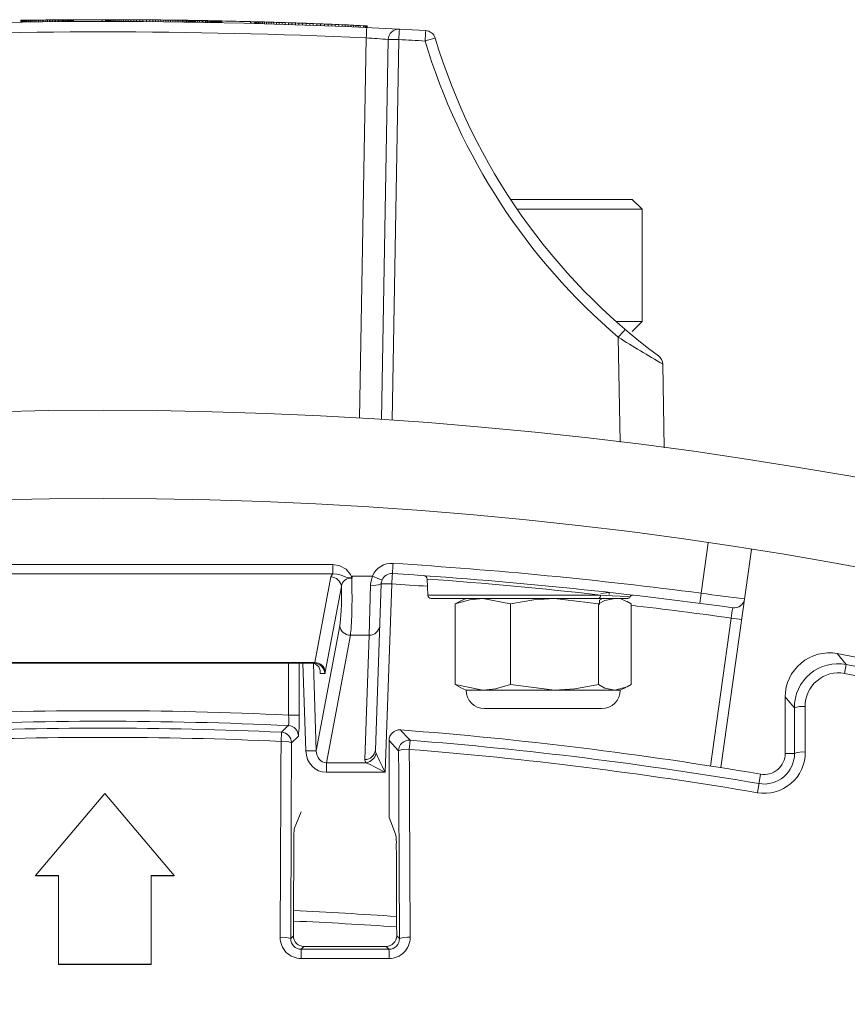
# Model space of a CAD drawing. Units: inches. Extents: x 0.2 to 16.6, y 0 to 10.6.
# Drawn here: x 1.9 to 2, y 8.8 to 8.9 of the extents above; entities that cross this region are included whole.
import ezdxf

# ---------------------------------------------------------------- set-up
doc = ezdxf.new("R2010")
doc.units = ezdxf.units.IN
doc.header["$LTSCALE"] = 0.5
doc.header["$MEASUREMENT"] = 0

msp = doc.modelspace()

# ---------------------------------------------------------------- linework, layer by layer
at = {"linetype": 'Continuous', "lineweight": 18}
for p, q in [((1.892982810703888, 8.928753446752138), (1.892988493370556, 8.928753528961431)), ((1.892982810703888, 8.928545113418805), (1.892982810703888, 8.928753446752138)), ((1.892988493370556, 8.928753528961431), (1.893008382703886, 8.928753816315345)), ((1.892988493370556, 8.928545195628098), (1.892988493370556, 8.928753528961431)), ((1.893008382703886, 8.928753816315345), (1.893042478703887, 8.928754307551811)), ((1.893008382703886, 8.928545482982011), (1.893008382703886, 8.928753816315345)), ((1.893042478703887, 8.928754307551811), (1.893087940037223, 8.928754959841376)), ((1.893042478703887, 8.928545974218478), (1.893042478703887, 8.928754307551811)), ((1.893087940037223, 8.928754959841376), (1.893141925370553, 8.928755730438722)), ((1.893087940037223, 8.928546626508043), (1.893087940037223, 8.928754959841376)), ((1.893141925370553, 8.928755730438722), (1.893215800037222, 8.928756777908928)), ((1.893141925370553, 8.928547397105389), (1.893141925370553, 8.928755730438722)), ((1.893215800037222, 8.928756777908928), (1.893298198703889, 8.928757936655542)), ((1.893215800037222, 8.928548444575595), (1.893215800037222, 8.928756777908928)), ((1.893298198703889, 8.928757936655542), (1.893394804037221, 8.928759282313257)), ((1.893298198703889, 8.928549603322208), (1.893298198703889, 8.928757936655542)), ((1.893394804037221, 8.928759282313257), (1.893499933370556, 8.928760730918063)), ((1.893394804037221, 8.928550948979924), (1.893394804037221, 8.928759282313257)), ((1.893499933370556, 8.928760730918063), (1.893619269370554, 8.928762355340309)), ((1.893499933370556, 8.92855239758473), (1.893499933370556, 8.928760730918063)), ((1.893619269370554, 8.928762355340309), (1.893744288037222, 8.928764034375698)), ((1.893619269370554, 8.928554022006976), (1.893619269370554, 8.928762355340309)), ((1.893744288037222, 8.928555701042365), (1.893744288037222, 8.928764034375698)), ((1.893880672037223, 8.928557506179184), (1.893880672037223, 8.928765839512517)), ((1.894025580037223, 8.92876772712843), (1.89417617070389, 8.928769655644418)), ((1.894025580037223, 8.928559393795092), (1.894025580037223, 8.92876772712843)), ((1.89417617070389, 8.928769655644418), (1.894338126703889, 8.928771692029875)), ((1.89417617070389, 8.928561322311085), (1.89417617070389, 8.928769655644418)), ((1.894338126703889, 8.928771692029875), (1.894505765370553, 8.928773758739519)), ((1.894338126703889, 8.928563358696541), (1.894338126703889, 8.928771692029875)), ((1.894505765370553, 8.928773758739519), (1.894679086703889, 8.928775851519147)), ((1.894505765370553, 8.928565425406186), (1.894505765370553, 8.928773758739519)), ((1.894679086703889, 8.928775851519147), (1.894872297370554, 8.928778131740865)), ((1.894679086703889, 8.928567518185814), (1.894679086703889, 8.928775851519147)), ((1.894872297370554, 8.928778131740865), (1.895074032037222, 8.928780453256115)), ((1.894872297370554, 8.928569798407532), (1.894872297370554, 8.928778131740865)), ((1.895074032037222, 8.928780453256115), (1.895281449370554, 8.928782776998437)), ((1.895074032037222, 8.928572119922782), (1.895074032037222, 8.928780453256115)), ((1.895281449370554, 8.928782776998437), (1.895494549370554, 8.928785097704539)), ((1.895281449370554, 8.928574443665104), (1.895281449370554, 8.928782776998437)), ((1.895494549370554, 8.928785097704539), (1.895710490703888, 8.928787380394317)), ((1.895494549370554, 8.928576764371206), (1.895494549370554, 8.928785097704539)), ((1.895710490703888, 8.928787380394317), (1.895929273370555, 8.928789622328386)), ((1.895710490703888, 8.928579047060984), (1.895710490703888, 8.928787380394317)), ((1.895929273370555, 8.928789622328386), (1.896150897370553, 8.928791820731357)), ((1.895929273370555, 8.928581288995053), (1.895929273370555, 8.928789622328386)), ((1.896150897370553, 8.928791820731357), (1.896352632037221, 8.92879375827462)), ((1.896150897370553, 8.928583487398024), (1.896150897370553, 8.928791820731357)), ((1.896352632037221, 8.92879375827462), (1.896545842703887, 8.92879555715515)), ((1.896352632037221, 8.928585424941287), (1.896352632037221, 8.92879375827462)), ((1.896545842703887, 8.92879555715515), (1.896733370703888, 8.928797249986465)), ((1.896545842703887, 8.928587223821816), (1.896545842703887, 8.92879555715515)), ((1.896733370703888, 8.928797249986465), (1.896915216037222, 8.928798841527835)), ((1.896733370703888, 8.928588916653132), (1.896733370703888, 8.928797249986465)), ((1.896915216037222, 8.928798841527835), (1.897094220037221, 8.928800360126457)), ((1.896915216037222, 8.928590508194501), (1.896915216037222, 8.928798841527835)), ((1.897094220037221, 8.928800360126457), (1.897267541370553, 8.928801785066748)), ((1.897094220037221, 8.92859202679312), (1.897094220037221, 8.928800360126457)), ((1.897267541370553, 8.928801785066748), (1.89743518003722, 8.92880312074726)), ((1.897267541370553, 8.928593451733414), (1.897267541370553, 8.928801785066748)), ((1.89743518003722, 8.92880312074726), (1.897597136037223, 8.928804371422268)), ((1.89743518003722, 8.928594787413926), (1.89743518003722, 8.92880312074726)), ((1.897597136037223, 8.928804371422268), (1.897753409370555, 8.928805541201799)), ((1.897597136037223, 8.928596038088935), (1.897597136037223, 8.928804371422268)), ((1.897753409370555, 8.928805541201799), (1.897904000037222, 8.928806634051613)), ((1.897753409370555, 8.928597207868465), (1.897753409370555, 8.928805541201799)), ((1.897904000037222, 8.92859830071828), (1.897904000037222, 8.928806634051613)), ((1.898046066703888, 8.928599300765383), (1.898046066703888, 8.928807634098716)), ((1.898185292037223, 8.928808584998238), (1.89831883470389, 8.928809469975851)), ((1.898185292037223, 8.928600251664905), (1.898185292037223, 8.928808584998238)), ((1.89831883470389, 8.928809469975851), (1.898449536037223, 8.928810310420522)), ((1.89831883470389, 8.928601136642518), (1.89831883470389, 8.928809469975851)), ((1.898449536037223, 8.928810310420522), (1.898580237370556, 8.928811125438044)), ((1.898449536037223, 8.928601977087189), (1.898449536037223, 8.928810310420522)), ((1.898580237370556, 8.928811125438044), (1.898705256037221, 8.928811881227213)), ((1.898580237370556, 8.928602792104707), (1.898580237370556, 8.928811125438044)), ((1.898705256037221, 8.928811881227213), (1.898827433370553, 8.928812597362443)), ((1.898705256037221, 8.92860354789388), (1.898705256037221, 8.928811881227213)), ((1.898827433370553, 8.928812597362443), (1.898941086703889, 8.928813243587376)), ((1.898827433370553, 8.92860426402911), (1.898827433370553, 8.928812597362443)), ((1.898941086703889, 8.928813243587376), (1.899051898703888, 8.928813855145338)), ((1.898941086703889, 8.928604910254043), (1.898941086703889, 8.928813243587376)), ((1.899051898703888, 8.928813855145338), (1.899157028037223, 8.928814418446263)), ((1.899051898703888, 8.928605521812004), (1.899051898703888, 8.928813855145338)), ((1.899193965370554, 8.928814612457478), (1.899157028037223, 8.928814418446263)), ((1.899157028037223, 8.92860608511293), (1.899157028037223, 8.928814418446263)), ((1.899193965370554, 8.928606279124145), (1.899193965370554, 8.928814612457478)), ((1.902592200037223, 8.92861544070095), (1.902592200037223, 8.928823774034283)), ((1.903001352037222, 8.92861538446659), (1.903001352037222, 8.928823717799924)), ((1.903001352037222, 8.928823717799924), (1.90300987603722, 8.92882371397887)), ((1.90300987603722, 8.928615380645537), (1.90300987603722, 8.92882371397887)), ((1.90300987603722, 8.92882371397887), (1.903029765370555, 8.928823704642523)), ((1.903029765370555, 8.92861537130919), (1.903029765370555, 8.928823704642523)), ((1.903029765370555, 8.928823704642523), (1.903066702703889, 8.928823685741529)), ((1.903066702703889, 8.928615352408196), (1.903066702703889, 8.928823685741529)), ((1.903066702703889, 8.928823685741529), (1.903117846703889, 8.928823656218485)), ((1.903117846703889, 8.928615322885152), (1.903117846703889, 8.928823656218485)), ((1.903117846703889, 8.928823656218485), (1.903183197370556, 8.9288236128291)), ((1.903183197370556, 8.928615279495768), (1.903183197370556, 8.9288236128291)), ((1.903183197370556, 8.9288236128291), (1.903271278703887, 8.928823544290454)), ((1.903271278703887, 8.92861521095712), (1.903271278703887, 8.928823544290454)), ((1.903271278703887, 8.928823544290454), (1.903373566703888, 8.928823450206005)), ((1.903373566703888, 8.928615116872672), (1.903373566703888, 8.928823450206005)), ((1.903373566703888, 8.928823450206005), (1.903495744037222, 8.928823317418344)), ((1.903495744037222, 8.928614984085007), (1.903495744037222, 8.928823317418344)), ((1.903634969370554, 8.928614805684964), (1.903634969370554, 8.928823139018297)), ((1.903634969370554, 8.928823139018297), (1.903791242703889, 8.928822904407808)), ((1.903791242703889, 8.928614571074474), (1.903791242703889, 8.928822904407808)), ((1.903791242703889, 8.928822904407808), (1.903964564037221, 8.928822601691065)), ((1.903964564037221, 8.928614268357729), (1.903964564037221, 8.928822601691065)), ((1.903964564037221, 8.928822601691065), (1.904157774703886, 8.928822211534362)), ((1.904157774703886, 8.928613878201029), (1.904157774703886, 8.928822211534362)), ((1.904157774703886, 8.928822211534362), (1.904368033370556, 8.928821723820144)), ((1.904368033370556, 8.928613390486811), (1.904368033370556, 8.928821723820144)), ((1.904368033370556, 8.928821723820144), (1.904598181370556, 8.928821114540357)), ((1.904598181370556, 8.928612781207024), (1.904598181370556, 8.928821114540357)), ((1.904598181370556, 8.928821114540357), (1.904848218703886, 8.928820363255538)), ((1.904848218703886, 8.928612029922204), (1.904848218703886, 8.928820363255538)), ((1.904848218703886, 8.928820363255538), (1.905115304037221, 8.928819457961263)), ((1.905115304037221, 8.92861112462793), (1.905115304037221, 8.928819457961263)), ((1.905115304037221, 8.928819457961263), (1.905402278703889, 8.92881836692269)), ((1.905402278703889, 8.928610033589356), (1.905402278703889, 8.92881836692269)), ((1.905402278703889, 8.92881836692269), (1.905694936037222, 8.928817128037403)), ((1.905694936037222, 8.92860879470407), (1.905694936037222, 8.928817128037403)), ((1.905694936037222, 8.928817128037403), (1.906004641370554, 8.928815678148316)), ((1.906004641370554, 8.928607344814983), (1.906004641370554, 8.928815678148316)), ((1.906004641370554, 8.928815678148316), (1.906331394703887, 8.92881399367855)), ((1.906331394703887, 8.928605660345218), (1.906331394703887, 8.92881399367855)), ((1.906331394703887, 8.92881399367855), (1.906678037370554, 8.928812032954509)), ((1.906678037370554, 8.928603699621176), (1.906678037370554, 8.928812032954509)), ((1.906678037370554, 8.928812032954509), (1.907044569370555, 8.928809765188424)), ((1.907044569370555, 8.92860143185509), (1.907044569370555, 8.928809765188424)), ((1.907044569370555, 8.928809765188424), (1.907428149370556, 8.928807177808258)), ((1.907428149370556, 8.928598844474925), (1.907428149370556, 8.928807177808258)), ((1.907428149370556, 8.928807177808258), (1.907831618703888, 8.92880421993357)), ((1.907831618703888, 8.928595886600236), (1.907831618703888, 8.92880421993357)), ((1.907831618703888, 8.92880421993357), (1.908252136037223, 8.928800879194688)), ((1.908252136037223, 8.928592545861354), (1.908252136037223, 8.928800879194688)), ((1.90825213603722, 8.928800879194688), (1.908587413370554, 8.92879802703615)), ((1.908587413370554, 8.928589693702817), (1.908587413370554, 8.92879802703615)), ((1.908587413370554, 8.92879802703615), (1.908911325370553, 8.928795112644577)), ((1.908911325370553, 8.928586779311244), (1.908911325370553, 8.928795112644577)), ((1.908911325370553, 8.928795112644577), (1.909229554703888, 8.928792097290133)), ((1.909229554703888, 8.9285837639568), (1.909229554703888, 8.928792097290133)), ((1.909229554703888, 8.928792097290133), (1.909536418703887, 8.928789046857977)), ((1.909536418703887, 8.928580713524644), (1.909536418703887, 8.928789046857977)), ((1.909536418703887, 8.928789046857977), (1.909831917370553, 8.928785976921107)), ((1.909831917370553, 8.928577643587774), (1.909831917370553, 8.928785976921107)), ((1.909831917370553, 8.928785976921107), (1.910135940037222, 8.928782682764078)), ((1.910135940037222, 8.928574349430745), (1.910135940037222, 8.928782682764078)), ((1.910135940037222, 8.928782682764078), (1.91042575603722, 8.928779414438784)), ((1.91042575603722, 8.928571081105451), (1.91042575603722, 8.928779414438784)), ((1.91042575603722, 8.928779414438784), (1.910704206703887, 8.928776156504087)), ((1.910704206703887, 8.928567823170754), (1.910704206703887, 8.928776156504087)), ((1.910704206703887, 8.928776156504087), (1.910971292037221, 8.928772923091893)), ((1.910971292037221, 8.92856458975856), (1.910971292037221, 8.928772923091893)), ((1.910971292037221, 8.928772923091893), (1.911224170703889, 8.928769763796117)), ((1.911224170703889, 8.928561430462784), (1.911224170703889, 8.928769763796117)), ((1.911224170703889, 8.928769763796117), (1.911462842703887, 8.92876669466038)), ((1.911462842703887, 8.928558361327047), (1.911462842703887, 8.92876669466038)), ((1.911462842703887, 8.92876669466038), (1.911687308037219, 8.92876373082729)), ((1.911687308037219, 8.928555397493957), (1.911687308037219, 8.92876373082729)), ((1.911687308037219, 8.92876373082729), (1.911894725370555, 8.928760925413444)), ((1.911894725370555, 8.928552592080111), (1.911894725370555, 8.928760925413444)), ((1.911894725370555, 8.928760925413444), (1.912090777370555, 8.92875821483855)), ((1.912090777370555, 8.928549881505218), (1.912090777370555, 8.92875821483855)), ((1.912090777370555, 8.92875821483855), (1.912269781370554, 8.928755689989144)), ((1.912269781370554, 8.92854735665581), (1.912269781370554, 8.928755689989144)), ((1.912269781370554, 8.928755689989144), (1.912434578703888, 8.92875332334805)), ((1.912434578703888, 8.928544990014716), (1.912434578703888, 8.92875332334805)), ((1.912582328037221, 8.928542833822315), (1.912582328037221, 8.928751167155651)), ((1.91272439470389, 8.928540729909946), (1.91272439470389, 8.928749063243279)), ((1.91272439470389, 8.928749063243279), (1.912843730703887, 8.928747272734457)), ((1.912843730703887, 8.928538939401124), (1.912843730703887, 8.928747272734457)), ((1.912843730703887, 8.928747272734457), (1.912946018703888, 8.928745721136542)), ((1.912946018703888, 8.928537387803209), (1.912946018703888, 8.928745721136542)), ((1.912946018703888, 8.928745721136542), (1.913025576037221, 8.928744503568177)), ((1.913025576037221, 8.928536170234844), (1.913025576037221, 8.928744503568177)), ((1.913025576037221, 8.928744503568177), (1.913082402703889, 8.928743628106828)), ((1.913082402703889, 8.928535294773491), (1.913082402703889, 8.928743628106828)), ((1.913082402703889, 8.928743628106828), (1.913093768037221, 8.928743452372197)), ((1.913093768037221, 8.928535119104252), (1.913093768037221, 8.928743452437585)), ((1.913093768037221, 8.928743452437585), (1.91320458003722, 8.928741729583544)), ((1.91320458003722, 8.928533396250211), (1.91320458003722, 8.928741729583544)), ((1.91320458003722, 8.928741729583544), (1.913315392037223, 8.928739988446639)), ((1.913315392037223, 8.928531655113305), (1.913315392037223, 8.928739988446639)), ((1.913315392037223, 8.928739988446639), (1.913429045370556, 8.928738183672985)), ((1.913429045370556, 8.928529850339652), (1.913429045370556, 8.928738183672985)), ((1.913429045370556, 8.928738183672985), (1.913539857370555, 8.928736405501125)), ((1.913539857370555, 8.928528072167792), (1.913539857370555, 8.928736405501125)), ((1.913539857370555, 8.928736405501125), (1.913636462703888, 8.92873484038248)), ((1.913636462703888, 8.928526507049147), (1.913636462703888, 8.92873484038248)), ((1.913636462703888, 8.92873484038248), (1.913829673370554, 8.92873166845744)), ((1.913829673370554, 8.928523335124106), (1.913829673370554, 8.92873166845744)), ((1.913829673370554, 8.92873166845744), (1.913926278703887, 8.928730061650848)), ((1.913926278703887, 8.928521728317515), (1.913926278703887, 8.928730061650848)), ((1.913926278703887, 8.928730061650848), (1.91412517203722, 8.92872670976337)), ((1.91412517203722, 8.928518376430036), (1.91412517203722, 8.92872670976337)), ((1.91412517203722, 8.92872670976337), (1.914307017370554, 8.928723593634087)), ((1.914307017370554, 8.92851526030075), (1.914307017370554, 8.928723593634087)), ((1.914307017370554, 8.928723593634087), (1.91448318003722, 8.928720527928784)), ((1.914483180037223, 8.92851219459545), (1.914483180037223, 8.928720527928784)), ((1.91448318003722, 8.928720527928784), (1.914650818703887, 8.928717567653576)), ((1.914650818703887, 8.928509234320243), (1.914650818703887, 8.928717567653576)), ((1.914650818703887, 8.928717567653576), (1.914812774703886, 8.928714667983312)), ((1.914812774703886, 8.92850633464998), (1.914812774703886, 8.928714667983312)), ((1.914812774703886, 8.928714667983312), (1.914969048037221, 8.928711833028897)), ((1.914969048037221, 8.928503499695564), (1.914969048037221, 8.928711833028897)), ((1.914969048037221, 8.928711833028897), (1.915119638703889, 8.928709066757067)), ((1.915119638703889, 8.928500733423734), (1.915119638703889, 8.928709066757067)), ((1.915264546703888, 8.92849803965706), (1.915264546703888, 8.928706372990392)), ((1.915403772037219, 8.928495422073935), (1.915403772037219, 8.928703755407268)), ((1.915403772037219, 8.928703755407268), (1.915537314703887, 8.928701217541898)), ((1.915537314703887, 8.928492884208564), (1.915537314703887, 8.928701217541898)), ((1.915537314703887, 8.928701217541898), (1.915665174703886, 8.928698762784292)), ((1.915665174703886, 8.928490429450958), (1.915665174703886, 8.928698762784292)), ((1.915665174703886, 8.928698762784292), (1.915787352037221, 8.928696394380273)), ((1.915787352037221, 8.92848806104694), (1.915787352037221, 8.928696394380273)), ((1.915787352037221, 8.928696394380273), (1.915903846703888, 8.928694115431453)), ((1.915903846703888, 8.92848578209812), (1.915903846703888, 8.928694115431453)), ((1.915903846703888, 8.928694115431453), (1.916014658703887, 8.928691928895224)), ((1.916014658703887, 8.928483595561891), (1.916014658703887, 8.928691928895224)), ((1.916014658703887, 8.928691928895224), (1.916122629370555, 8.92868978083443)), ((1.916122629370555, 8.928481447501097), (1.916122629370555, 8.92868978083443)), ((1.916122629370555, 8.92868978083443), (1.916233441370554, 8.928687558193063)), ((1.916233441370554, 8.92847922485973), (1.916233441370554, 8.928687558193063)), ((1.916233441370554, 8.928687558193063), (1.916338570703889, 8.928685432628688)), ((1.916338570703889, 8.928477099295355), (1.916338570703889, 8.928685432628688)), ((1.916338570703889, 8.928685432628688), (1.916440858703886, 8.928683348713365)), ((1.916440858703886, 8.928475015380032), (1.916440858703886, 8.928683348713365)), ((1.916440858703886, 8.928683348713365), (1.916537464037223, 8.92868136626324)), ((1.916537464037223, 8.928473032929906), (1.916537464037223, 8.92868136626324)), ((1.916537464037223, 8.92868136626324), (1.916631228037222, 8.928679428828458)), ((1.916631228037222, 8.928471095495125), (1.916631228037222, 8.928679428828458)), ((1.916631228037222, 8.928679428828458), (1.916722150703887, 8.928677537599237)), ((1.916722150703887, 8.928469204265904), (1.916722150703887, 8.928677537599237)), ((1.916759088037221, 8.928676765770431), (1.916722150703887, 8.928677537599237)), ((1.916759088037221, 8.928468432437098), (1.916759088037221, 8.928676765770431)), ((1.920140274703886, 8.928389173023644), (1.920140274703886, 8.928597506356978)), ((1.920333485370556, 8.928384129511402), (1.920333485370556, 8.928592462844735)), ((1.920665921370556, 8.928375321526497), (1.920665921370556, 8.92858365485983)), ((1.920665921370553, 8.92858365485983), (1.920688652037221, 8.928583046590136)), ((1.920688652037221, 8.928374713256803), (1.920688652037221, 8.928583046590136)), ((1.920688652037221, 8.928583046590136), (1.920739796037221, 8.928581675168578)), ((1.920739796037221, 8.928373341835245), (1.920739796037221, 8.928581675168578)), ((1.920739796037221, 8.928581675168578), (1.920816512037224, 8.928579610728681)), ((1.920816512037224, 8.928371277395348), (1.920816512037224, 8.928579610728681)), ((1.920816512037224, 8.928579610728681), (1.920918800037221, 8.928576844501256)), ((1.920918800037221, 8.928368511167923), (1.920918800037221, 8.928576844501256)), ((1.920918800037221, 8.928576844501256), (1.921046660037224, 8.928573364793833)), ((1.921046660037224, 8.9283650314605), (1.921046660037224, 8.928573364793833)), ((1.92104666003722, 8.928573364793833), (1.921200092037221, 8.928569156990475)), ((1.921200092037221, 8.928360823657142), (1.921200092037221, 8.928569156990475)), ((1.921200092037221, 8.928569156990475), (1.921376254703887, 8.928564282550509)), ((1.921376254703887, 8.928355949217176), (1.921376254703887, 8.928564282550509)), ((1.921376254703887, 8.928564282550509), (1.921575148037221, 8.928558723572712)), ((1.921575148037221, 8.928350390239379), (1.921575148037221, 8.928558723572712)), ((1.921575148037221, 8.928558723572712), (1.921796772037222, 8.928552459845244)), ((1.921796772037222, 8.928344126511911), (1.921796772037222, 8.928552459845244)), ((1.921796772037222, 8.928552459845244), (1.922041126703888, 8.928545468845316)), ((1.922041126703888, 8.928337135511983), (1.922041126703888, 8.928545468845316)), ((1.922041126703888, 8.928545468845316), (1.922308212037223, 8.928537725738865)), ((1.922308212037223, 8.928329392405532), (1.922308212037223, 8.928537725738865)), ((1.922308212037223, 8.928537725738865), (1.922598028037221, 8.928529203380139)), ((1.922598028037221, 8.928320870046806), (1.922598028037221, 8.928529203380139)), ((1.922598028037221, 8.928529203380139), (1.92290489203722, 8.928520043266522)), ((1.92290489203722, 8.928311709933189), (1.92290489203722, 8.928520043266522)), ((1.92290489203722, 8.928520043266522), (1.923234486703887, 8.928510048303467)), ((1.923234486703887, 8.92830171497013), (1.923234486703887, 8.928510048303467)), ((1.923234486703887, 8.928510048303467), (1.92356124003722, 8.928499979679065)), ((1.92356124003722, 8.928291646345732), (1.92356124003722, 8.928499979679065)), ((1.92356124003722, 8.928499979679065), (1.923907882703887, 8.928489124216606)), ((1.92390788270389, 8.928280790883273), (1.92390788270389, 8.928489124216606)), ((1.923907882703887, 8.928489124216606), (1.92426873203722, 8.928477633584597)), ((1.924268732037223, 8.928269300251264), (1.924268732037223, 8.928477633584597)), ((1.92426873203722, 8.928477633584597), (1.924646629370553, 8.92846539201175)), ((1.924646629370553, 8.928257058678417), (1.924646629370553, 8.92846539201175)), ((1.924646629370553, 8.92846539201175), (1.925038733370556, 8.928452465184185)), ((1.924845522703887, 8.92845886356976), (1.925001796037222, 8.928453692707718)), ((1.925038733370556, 8.928244131850851), (1.925038733370556, 8.928452465184185)), ((1.925038733370556, 8.928452465184185), (1.925462092037222, 8.928438250612741)), ((1.925166593370555, 8.928448200357431), (1.925337073370553, 8.928442476008081)), ((1.925462092037222, 8.928229917279408), (1.925462092037222, 8.928438250612741)), ((1.925462092037222, 8.928438250612741), (1.925885450703888, 8.928423768816783)), ((1.925513236037222, 8.928436515325524), (1.925697922703886, 8.928430216541381)), ((1.925697922703886, 8.928430216541381), (1.925876926703889, 8.928424063032695)), ((1.925885450703888, 8.92821543548345), (1.925885450703888, 8.928423768816783)), ((1.925885450703888, 8.928423768816783), (1.926311650703887, 8.92840891988934)), ((1.926058772037223, 8.928417762929426), (1.926246300037221, 8.928411214306186)), ((1.926311650703887, 8.928200586556008), (1.926311650703887, 8.92840891988934)), ((1.926311650703887, 8.92840891988934), (1.926737850703887, 8.928393800102947)), ((1.926439510703887, 8.92840441239444), (1.926632721370556, 8.928397554817051)), ((1.926737850703887, 8.928185466769614), (1.926737850703887, 8.928393800102947)), ((1.926737850703887, 8.928393800102947), (1.927161209370556, 8.928378512940673)), ((1.92683161470389, 8.928390437398859), (1.927033349370554, 8.928383158041195)), ((1.927161209370556, 8.92817017960734), (1.927161209370556, 8.928378512940673)), ((1.927161209370553, 8.928378512940673), (1.927584568037222, 8.928362958482547)), ((1.927237925370555, 8.928375714177696), (1.927442501370553, 8.928368207899043)), ((1.927584568037222, 8.928154625149213), (1.927584568037222, 8.928362958482547)), ((1.927584568037222, 8.928362958482547), (1.92800224403722, 8.92834735085284)), ((1.927649918703889, 8.928360533642879), (1.927854494703887, 8.928352901660665)), ((1.92800224403722, 8.928139017519507), (1.92800224403722, 8.92834735085284)), ((1.92800224403722, 8.92834735085284), (1.928456857370556, 8.928330067217006)), ((1.928061912037222, 8.928345099950695), (1.928269329370554, 8.928337234071)), ((1.928456857370556, 8.928121733883673), (1.928456857370556, 8.928330067217006)), ((1.928456857370556, 8.928330067217006), (1.92890578803722, 8.928312697097093)), ((1.928473905370556, 8.928329413083686), (1.92870689470389, 8.92832042981197)), ((1.928905788037223, 8.92810436376376), (1.928905788037223, 8.928312697097093)), ((1.92890578803722, 8.928312697097093), (1.929346194703889, 8.928295364648106)), ((1.928928518703888, 8.928311809600762), (1.929138777370554, 8.928303563719636)), ((1.929138777370554, 8.928303563719636), (1.929337670703887, 8.928295702860884)), ((1.929346194703889, 8.928087031314773), (1.929346194703889, 8.928295364648106)), ((1.929346194703889, 8.928295364648106), (1.929775236037219, 8.928278201229181)), ((1.929522357370555, 8.928288350647867), (1.929695678703887, 8.928281404591127)), ((1.929775236037219, 8.928069867895848), (1.929775236037219, 8.928278201229181)), ((1.929775236037219, 8.928278201229181), (1.930192912037221, 8.92826122864433)), ((1.930192912037221, 8.928052895310996), (1.930192912037221, 8.92826122864433)), ((1.930192912037221, 8.92826122864433), (1.930596381370552, 8.928244586184105)), ((1.930596381370552, 8.928036252850772), (1.930596381370552, 8.928244586184105)), ((1.930596381370552, 8.928244586184105), (1.930985644037222, 8.928228299489609)), ((1.930985644037222, 8.928019966156276), (1.930985644037222, 8.928228299489609)), ((1.930985644037222, 8.928228299489609), (1.931357858703887, 8.928212514592476)), ((1.931357858703887, 8.928004181259142), (1.931357858703887, 8.928212514592476)), ((1.931357858703887, 8.928212514592476), (1.931713025370556, 8.928197259888014)), ((1.931713025370556, 8.927988926554681), (1.931713025370556, 8.928197259888014)), ((1.931713025370556, 8.928197259888014), (1.932045461370553, 8.928182810899175)), ((1.932045461370553, 8.927974477565842), (1.932045461370553, 8.928182810899175)), ((1.932045461370553, 8.928182810899175), (1.932355166703889, 8.928169201451508)), ((1.932355166703889, 8.927960868118175), (1.932355166703889, 8.928169201451508)), ((1.932355166703889, 8.928169201451508), (1.93263930003722, 8.928156589786157)), ((1.93263930003722, 8.927948256452824), (1.93263930003722, 8.928156589786157)), ((1.93263930003722, 8.928156589786157), (1.93290354403722, 8.928144752779032)), ((1.93290354403722, 8.927936419445698), (1.93290354403722, 8.928144752779032)), ((1.93290354403722, 8.928144752779032), (1.933139374703888, 8.928134100537848)), ((1.933139374703888, 8.927925767204515), (1.933139374703888, 8.928134100537848)), ((1.933139374703888, 8.928133839406987), (1.933531478703888, 8.928116205784976)), ((1.933531478703888, 8.927907872451643), (1.933531478703888, 8.928116205784976)), ((1.933531478703888, 8.928116205784976), (1.933701958703889, 8.928108353858365)), ((1.933701958703889, 8.927900020525032), (1.933701958703889, 8.928108353858365)), ((1.933701958703889, 8.928108353858365), (1.933818453370556, 8.928102963416732)), ((1.933818453370556, 8.927894630083399), (1.933818453370556, 8.928102963416732)), ((1.933818453370556, 8.928102963416732), (1.933898010703889, 8.928099270494764)), ((1.933898010703889, 8.92789093716143), (1.933898010703889, 8.928099270494764)), ((1.933898010703889, 8.928099270494764), (1.933943472037221, 8.92809715601034)), ((1.933943472037221, 8.927888822677007), (1.933943472037221, 8.92809715601034)), ((1.933943472037221, 8.92809715601034), (1.933954837370553, 8.92809662690704)), ((1.933954837370553, 8.927888293573707), (1.933954837370553, 8.92809662690704)), ((1.933068977464938, 8.88170944021123), (1.933853652882853, 8.926663464796063)), ((1.935669866613626, 8.881544394088676), (1.936454104330409, 8.92647334279272)), ((1.937703913949356, 8.92647334279272), (1.936918209088827, 8.881460341479942)), ((1.950925490632756, 8.90757378340818), (1.96533464103722, 8.90757378340818)), ((1.966506516037221, 8.90640190840818), (1.96533464103722, 8.90757378340818)), ((1.966506516037221, 8.90640190840818), (1.95171306508076, 8.90640190840818)), ((1.966506516037221, 8.893120658408177), (1.966506516037221, 8.90640190840818)), ((1.963436785767328, 8.893120658408177), (1.966506516037221, 8.893120658408177)), ((1.96533464103722, 8.89194878340818), (1.966506516037221, 8.893120658408177)), ((1.963901837319636, 8.878873043130488), (1.963685465547456, 8.891268973656603)), ((1.968948732343311, 8.888076392182642), (1.969121099370554, 8.87820149180545)), ((1.973484216466797, 8.860998279036407), (1.974320579209287, 8.866949309171245)), ((1.979444175920236, 8.866163942840414), (1.975819272108488, 8.84037141201175)), ((1.87552527328247, 8.864396279582964), (1.929883592125304, 8.864396279582964)), ((1.929883592125304, 8.864396279582964), (1.929883592125304, 8.863275958848567)), ((1.929883592125304, 8.863275958848567), (1.87552527328247, 8.863275958848567)), ((1.927765379591026, 8.85280168568332), (1.92967188964176, 8.862922703870806)), ((1.932193385885416, 8.86303474977115), (1.934574527867333, 8.86303474977115)), ((1.941072831260573, 8.862673809881047), (1.941138810116026, 8.860784422664972)), ((1.930916374445758, 8.861802383136409), (1.929009864395024, 8.851681364948922)), ((1.934193486152648, 8.856032745181158), (1.934366976108851, 8.861947152714352)), ((1.935616214642625, 8.862121168243439), (1.934929431315339, 8.842454266932782)), ((1.936865453176399, 8.862099359380606), (1.936087335884427, 8.83981699552386)), ((1.962600266037221, 8.860843896465648), (1.962600266037221, 8.861097387980214)), ((1.941138810116026, 8.860784422664972), (1.961560135956724, 8.860784422664976)), ((1.96482388182994, 8.860382297455265), (1.94155522296062, 8.860382297455265)), ((1.944375846114816, 8.859724789225622), (1.945007995987925, 8.860059297853875)), ((1.945673182703889, 8.860382297455265), (1.944984251767227, 8.860061043683563)), ((1.950912058678849, 8.859724789225622), (1.947643952396831, 8.860382297455265)), ((1.961323978601254, 8.859724789225622), (1.956118018640051, 8.860382297455265)), ((1.961461810851201, 8.86017431876414), (1.961820853403584, 8.860382297455265)), ((1.961472628709938, 8.859671457334175), (1.961472628709938, 8.86018058510802)), ((1.964591280307218, 8.860061043683563), (1.963902349370557, 8.860382297455269)), ((1.944375846114816, 8.85018911124047), (1.944375846114816, 8.859724789225622)), ((1.950912058678849, 8.85018911124047), (1.950912058678849, 8.859724789225622)), ((1.961323978601254, 8.85018911124047), (1.961323978601254, 8.859724789225622)), ((1.965199685959629, 8.85018911124047), (1.965199685959629, 8.859724789225622)), ((1.974587007970513, 8.840563202234284), (1.977046305758346, 8.858062015252154)), ((1.927943964351002, 8.84236841126542), (1.930728969986301, 8.85715306591556)), ((1.931973454790299, 8.856032745181158), (1.929134016345163, 8.84095912512109)), ((1.934193486152648, 8.856032745181158), (1.931973454790299, 8.856032745181158)), ((1.933680192781566, 8.841333946198384), (1.934193486152648, 8.856032745181158)), ((1.877643485816744, 8.85280168568332), (1.927765379591026, 8.85280168568332)), ((1.927691662283401, 8.852715630788596), (1.877717203124369, 8.852715630788596)), ((1.924662003223727, 8.846588956746393), (1.924662003223727, 8.852715630788596)), ((1.9259112417575, 8.852715630788596), (1.9259112417575, 8.846588956746393)), ((1.926699479547004, 8.842346602402591), (1.926351836708672, 8.852715630788596)), ((1.927597889687647, 8.852690666213116), (1.927943964351002, 8.84236841126542)), ((1.990455522647771, 8.85151136588046), (1.990655596606064, 8.852580418028309)), ((1.928936147087398, 8.851509255159476), (1.928415435077753, 8.851509255159476)), ((1.944375846114816, 8.85018911124047), (1.947643952396831, 8.849531603010822)), ((1.945007995987925, 8.849854602612217), (1.944375846114816, 8.85018911124047)), ((1.944984251767227, 8.849852856782528), (1.945673182703889, 8.849531603010822)), ((1.945673182703889, 8.849531603010822), (1.963902349370557, 8.849531603010822)), ((1.950912058678849, 8.85018911124047), (1.956118018640051, 8.849531603010822)), ((1.963902349370557, 8.849531603010822), (1.964591280307218, 8.849852856782528)), ((1.983433599370557, 8.848738294711174), (1.983433599370557, 8.842061326307478)), ((1.947843321592778, 8.847361464121933), (1.961732210481667, 8.847361464121933)), ((1.9259112417575, 8.846588956746393), (1.924662003223727, 8.846588956746393)), ((1.923770247621569, 8.843470218409292), (1.923820155627919, 8.844562011058875)), ((1.925826986626969, 8.844091669448792), (1.925012348561584, 8.843314075678427)), ((1.936558599370557, 8.843590039609948), (1.936558599370557, 8.834490860530382)), ((1.937688183512861, 8.84236954758927), (1.936558599370557, 8.843590039609948)), ((1.939035573159785, 8.84361492434883), (1.938949702796975, 8.842525370183322)), ((1.984537858741795, 8.842061326307478), (1.983433599370557, 8.842061326307478)), ((1.929134016345163, 8.84095912512109), (1.933855011884972, 8.84095912512109)), ((1.929134016345163, 8.83981699552386), (1.929134016345163, 8.84095912512109)), ((1.936087335884427, 8.83981699552386), (1.929134016345163, 8.83981699552386)), ((1.980140883638086, 8.837405816928522), (1.980513952522099, 8.839596798660528)), ((1.902908307761368, 8.837310960334053), (1.89470377328205, 8.827610213356616)), ((1.911140737420542, 8.827609531995419), (1.902908307761368, 8.837310960334053)), ((1.925327352559091, 8.833148837946394), (1.926141932703889, 8.835150749254472)), ((1.89470377328205, 8.827610213356616), (1.89743886070417, 8.82761071406503)), ((1.8947046783363, 8.827559964538677), (1.894703774834628, 8.827610215192843)), ((1.894704676783896, 8.827559962702656), (1.897439455113243, 8.827560463354496)), ((1.89743886070417, 8.82761071406503), (1.897433873666223, 8.817121434615784)), ((1.908382721848607, 8.81712098594466), (1.908387735102735, 8.827610262121832)), ((1.908387093296366, 8.827560011462365), (1.911139783120539, 8.827559281418905)), ((1.908387735102735, 8.827610262121832), (1.911140737420542, 8.827609531995419)), ((1.911139783120539, 8.827559281418905), (1.91114073581894, 8.827609531995916)), ((1.924913095572425, 8.820152698857575), (1.925238703623386, 8.820478306908539)), ((1.937458467920095, 8.820481667439504), (1.937783220834358, 8.82015691452524)), ((1.92648297508968, 8.819224101307286), (1.926152425631674, 8.81889355184928)), ((1.936545255886472, 8.81889640240558), (1.936214880746558, 8.819226777545493)), ((1.897433873666223, 8.817121434615784), (1.908382721848607, 8.81712098594466)), ((1.897434468862137, 8.817072368443059), (1.897433873666223, 8.817121434615784)), ((1.897434468862137, 8.817072368443059), (1.908382080389874, 8.817071919822654)), ((1.908382080389874, 8.817071919822654), (1.908382721630083, 8.81712098594471))]:
    msp.add_line(p, q, dxfattribs=at)
at = {"linetype": 'Continuous', "lineweight": 18, "flags": 128}
for points in [[(1.893744288037222, 8.928764034375698), (1.893820663032095, 8.92876504866336), (1.893880672037223, 8.928765839512517)], [(1.893880672037223, 8.928765839512517), (1.893961820467087, 8.928766900428164), (1.894025580037223, 8.92876772712843)], [(1.897904000037222, 8.928806634051613), (1.897983557344524, 8.928807197778974), (1.898046066703888, 8.928807634098716)], [(1.898046066703888, 8.928807634098716), (1.898124032866299, 8.928808170156872), (1.898185292037223, 8.928808584998238)], [(1.903197404037222, 8.928823602555513), (1.902949143591396, 8.928823738843773), (1.902577993370556, 8.928823771510947)], [(1.903495744037222, 8.928823317418344), (1.903573710228464, 8.92882322106866), (1.903634969370554, 8.928823139018297)], [(1.912434578703888, 8.92875332334805), (1.912517318389003, 8.928752119883617), (1.912582328037221, 8.928751167155651)], [(1.912582328037221, 8.928751167155651), (1.91266188542539, 8.928749992666022), (1.91272439470389, 8.928749063243279)], [(1.915119638703889, 8.928709066757067), (1.915200787255504, 8.928707562098802), (1.915264546703888, 8.928706372990392)], [(1.915264546703888, 8.928706372990392), (1.915342512957412, 8.92870491069881), (1.915403772037219, 8.928703755407268)], [(1.929883592125304, 8.864396279582964), (1.930731566080571, 8.864254922352073), (1.931484061653645, 8.863836550391015), (1.932008914986508, 8.86320392293027), (1.932115344932047, 8.862955610758332), (1.932126915785464, 8.862921679363653), (1.932134309568919, 8.862903903832395), (1.932135260913277, 8.862902531115173), (1.932136808154851, 8.862901116227123), (1.932140415062005, 8.862902075832059), (1.932143918489512, 8.862907347021865), (1.932153508335638, 8.86293035729395), (1.932188696000082, 8.863023237691587), (1.932193385885416, 8.86303474977115)], [(1.92967188964176, 8.862922703870806), (1.929875256849979, 8.86326806870922), (1.929883592125304, 8.863275958848567)], [(1.932176299384718, 8.862826732190248), (1.932151471067062, 8.862826808370572), (1.932122741757663, 8.862826804533386), (1.932095220859477, 8.862826696045842), (1.932038985233547, 8.862826151201498), (1.93200688823686, 8.862825675324876), (1.931846797264054, 8.862823905013324), (1.931736587821675, 8.862828975763632), (1.93142917004862, 8.862905612457338), (1.930888829166246, 8.86312745049703), (1.930381359534671, 8.863263671798427), (1.929883592125304, 8.863275958848567)], [(1.932176299384718, 8.862826732190248), (1.932144630548994, 8.862797874794042), (1.93213798037144, 8.862791731959858)], [(1.934366976108851, 8.861947152714352), (1.934376555802224, 8.862123464338824), (1.934574527867333, 8.86303474977115)], [(1.935719990521868, 8.862577959007295), (1.93562100448931, 8.862195219125718), (1.935616214642625, 8.862121168243439)], [(1.961634012432288, 8.860947368435818), (1.962551744850035, 8.861068349205476), (1.962395835735919, 8.861128864200113)], [(1.947643952396831, 8.860382297455265), (1.946123436517954, 8.86023163071444), (1.944375846114816, 8.859724789225622)], [(1.956118018640051, 8.860382297455265), (1.953695898885449, 8.86023163071444), (1.950912058678849, 8.859724789225622)], [(1.963261832280441, 8.860382297455269), (1.96209513204419, 8.860132853055473), (1.961323978601254, 8.859724789225622)], [(1.961560135956724, 8.860784422664976), (1.962994076732851, 8.86070339328903), (1.964790625650306, 8.860600163107113), (1.965081101296803, 8.860583360060117)], [(1.965199685959629, 8.859724789225622), (1.964711752845893, 8.860002693459654), (1.964570098356365, 8.860039780050124)], [(1.989582511614163, 8.853857184159382), (1.98995043736404, 8.853419812941292), (1.990655596606064, 8.852580418028309)], [(1.927360760639122, 8.852715630788596), (1.927573226260122, 8.852696543788207), (1.927685531991933, 8.852669780055907), (1.927954284593948, 8.852546794665654), (1.92822440206611, 8.852285148769154), (1.928397797803907, 8.85184243834364), (1.928411115421945, 8.851713010379333), (1.928414102450407, 8.851568570330441), (1.928414402254795, 8.851544775635707), (1.928414883564276, 8.85152463287226), (1.928415435077753, 8.851509255159476)], [(1.947643952396831, 8.849531603010822), (1.949164468275708, 8.849682269751652), (1.950912058678849, 8.85018911124047)], [(1.956118018640051, 8.849531603010822), (1.958540138394653, 8.849682269751652), (1.961323978601254, 8.85018911124047)], [(1.961323978601254, 8.85018911124047), (1.96209513204419, 8.849781047410618), (1.963261832280441, 8.849531603010822)], [(1.963261832280441, 8.849531603010822), (1.964711752845893, 8.849911207006434), (1.965199685959629, 8.85018911124047)], [(1.984514155643517, 8.847438496605081), (1.98397275025637, 8.848090205336218), (1.983433599370557, 8.848738294711174)], [(1.984537858741795, 8.842061326307478), (1.984534910938091, 8.842733527104558), (1.984531958824594, 8.843405712372762), (1.984529002401402, 8.8440778820894), (1.984526041668616, 8.844750036231785), (1.984523076626331, 8.845422174777228), (1.984520107274655, 8.846094297703049), (1.984517133613682, 8.846766404986562), (1.984514155643517, 8.847438496605081)], [(1.985791546046283, 8.84759603726045), (1.985794525025796, 8.846923717844293), (1.985797499694655, 8.846251382757833), (1.985800470052762, 8.845579032023766), (1.98580343610001, 8.844906665664778), (1.985806397836303, 8.844234283703566), (1.985809355261541, 8.843561886162819), (1.985812308375625, 8.842889473065236), (1.985815257178452, 8.842217044433513)], [(1.923670960991764, 8.820300991309141), (1.923683091767625, 8.82319812357773), (1.923695302574018, 8.82609497979581), (1.923707593403289, 8.828991558148266), (1.923719964247741, 8.83188785682015), (1.923732415099622, 8.834783873996697), (1.923744945951132, 8.837679607863317), (1.923757556794413, 8.840575056605593), (1.923770247621569, 8.843470218409292)], [(1.925012348561584, 8.843314075678427), (1.924999662034377, 8.84041989482367), (1.924987055463944, 8.837525427127554), (1.924974528858186, 8.834630674403703), (1.924962082224948, 8.831735638465917), (1.924949715572026, 8.82884032112817), (1.924937428907175, 8.825944724204616), (1.924925222238091, 8.823048849509584), (1.924913095572425, 8.820152698857575)], [(1.938949702796975, 8.842525370183322), (1.938961843882787, 8.839748759820859), (1.938973911441199, 8.836971886300853), (1.93898590546527, 8.834194751221927), (1.938997825948089, 8.831417356182849), (1.939009672882797, 8.82863970278254), (1.939021446262576, 8.825861792620072), (1.939033146080643, 8.823083627294656), (1.939044772330263, 8.820305208405655)], [(1.937783220834358, 8.82015691452524), (1.937771598523984, 8.822934392020544), (1.937759902670091, 8.825711616038182), (1.93774813327941, 8.828488584979327), (1.937736290358721, 8.831265297245304), (1.937724373914843, 8.83404175123759), (1.937712383954629, 8.83681794535781), (1.937700320484989, 8.839593878007728), (1.937688183512861, 8.84236954758927)], [(1.936558599370557, 8.834490860530382), (1.936965301184877, 8.833438344417479), (1.937373179515355, 8.832382258826462)], [(1.925287833814814, 8.832057101952243), (1.925281622419188, 8.830609997666917), (1.925275431056392, 8.829162822899002), (1.925269259727401, 8.827715577876182), (1.925263108433185, 8.826268262826167), (1.925256977174712, 8.824820877976665), (1.925250865952947, 8.823373423555397), (1.925244774768853, 8.821925899790108), (1.925238703623386, 8.820478306908539)], [(1.937458467920095, 8.820481667439504), (1.937452807713655, 8.821832121951514), (1.937447130076766, 8.823182516387602), (1.937441435010204, 8.824532850563054), (1.937435722514746, 8.825883124293169), (1.937429992591177, 8.827233337393244), (1.937424245240276, 8.828583489678591), (1.937418480462831, 8.829933580964534), (1.937412698259632, 8.831283611066398)], [(1.92648297508968, 8.819224101307286), (1.92769947404685, 8.819224386112557), (1.928915970205029, 8.8192246851249), (1.930132463427981, 8.819224998344284), (1.931348953579491, 8.819225325770669), (1.932565440523327, 8.819225667404021), (1.933781924123263, 8.819226023244303), (1.934998404243082, 8.819226393291475), (1.936214880746558, 8.819226777545493)], [(1.926152425631674, 8.81889355184928), (1.927451541572914, 8.818893851608399), (1.928750654370138, 8.818894167527718), (1.930049763858293, 8.81889449960721), (1.931348869872334, 8.818894847846819), (1.932647972247221, 8.818895212246508), (1.933947070817901, 8.81889559280623), (1.935246165419333, 8.81889598952594), (1.936545255886472, 8.81889640240558)], [(1.93655672583991, 8.817794607101428), (1.935257195061165, 8.817794194081847), (1.933957660146728, 8.817793797227674), (1.932658121261696, 8.817793416538967), (1.931358578571171, 8.817793052015768), (1.930059032240251, 8.817792703658123), (1.928759482434046, 8.817792371466082), (1.927459929317649, 8.817792055439684), (1.92616037305617, 8.817791755578964)]]:
    msp.add_lwpolyline(points, dxfattribs=at)
at = {"linetype": 'Continuous', "lineweight": 18}
for radius in [0.5000000000000002, 0.4895833333333336]:
    msp.add_circle((1.902704432703889, 8.382632297455268), radius, dxfattribs=at)
for centre, radius, start, end in [((1.902704432703892, 8.256948783408179), 0.6718750000000004, 90.00957091446217, 90.29936502693563), ((1.902704432703892, 8.256948783408179), 0.6718750000000006, 88.51294910034328, 88.8013675549692), ((1.902704432703892, 8.256740450074846), 0.6718750000000006, 86.74208843498889, 93.25793389070398), ((1.902704432703892, 8.256948783408179), 0.6718750000000006, 88.44580790024843, 88.49646697677801), ((2.309895395952353, 8.90948205874471), 0.3764340489974969, 177.1970246403831, 177.3839662633585), ((1.937703913949356, 8.926451527284675), 0.001250000000000091, 87.00841155098327, 178.999999999975), ((2.27228843998558, 8.90929172366098), 0.3350253917225893, 176.8502749726533, 177.0603234126766), ((2.248002621755088, 8.909121613829912), 0.3076662748046953, 176.5698889566433, 176.7986169528594), ((1.94081648588357, 8.926281607904167), 0.001250000000000707, 16.75201740789943, 86.74208843499378), ((1.902704432703892, 8.256762265582891), 0.6706249999999999, 87.33776520884294, 92.66223479115706), ((1.930854508745753, 8.867762466649724), 0.05897730451783939, 84.55185024628162, 87.08510840551415), ((1.937079009139875, 8.908563915456098), 0.01792032626786277, 88.00161738028144, 91.9983826196648), ((1.902704432703892, 8.256762265582891), 0.6706250000000002, 86.74208843498889, 87.00841155097838), ((1.94647095668395, 8.908592948751641), 0.0185912332225486, 103.8726462933768, 107.7068624230677), ((2.011835609159, 8.9476804805912), 0.07416666666666652, 196.7520174078944, 229.5175260468615), ((2.011835609159, 8.947658665083152), 0.07291666666666691, 196.7520174078944, 233.4801296284737), ((1.984494708478056, 8.873909024632228), 0.02709967567100484, 137.5555685234197, 140.1637096278951), ((2.050483458397274, 9.028428736177526), 0.1623166412218834, 237.6733885339351, 239.8464600262222), ((1.967698922724367, 8.888054576674593), 0.001249999999999927, 0.9999999999834145, 53.48013969118785), ((1.936865453176399, 8.862033919501682), 0.002499999999999988, 86.39318513181361, 156.4010582206447), ((1.801656412567709, 8.87276633036319), 0.1356167136547573, 356.0079964720128, 356.5177093815969), ((1.902704432703889, 8.320088673084387), 0.5455208333333335, 82.54501756962573, 86.39318513181361), ((1.929672130952031, 8.86167160662905), 0.00125109726502603, 6.000056770839224, 90.01105114732346), ((1.932004070549972, 8.86170821014304), 0.001091765253064774, 82.95467907192236, 175.0516573360493), ((1.93179809802136, 8.862962508065403), 0.0004018349904135702, 340.2516491854315, 10.35691832373551), ((1.938704232535816, 8.87172593080784), 0.009622426329225275, 244.5847860378645, 251.9326910660615), ((1.936865453176399, 8.86207754387256), 0.001250000000000214, 86.39318513181851, 156.4010582206447), ((2.214274676361267, 8.84491727579224), 0.277940823026179, 176.2025680665499, 176.455759965762), ((1.902704432676238, 8.320132297249286), 0.544270833541158, 82.1312869880189, 86.39321195568446), ((1.94065637166803, 8.86266064229486), 0.0004166666438259778, 1.56413608675772, 86.01832453700152), ((1.904246337885532, 8.351701243656931), 0.51229928225431, 83.57655203722015, 85.87751733093378), ((1.934734430564774, 8.863880318652667), 0.001967778778788279, 259.237658380489, 296.6225769178184), ((1.935928208731994, 8.844202708456768), 0.01792117578280724, 87.00216877209489, 90.99752649448209), ((1.902704432703889, 8.32015411296331), 0.543020833333334, 85.94508744211237, 86.39318513181361), ((1.94155522296062, 8.860798964121932), 0.000416666666666595, 181.9999999999698, 270), ((1.961202665580881, 8.860713951510908), 0.0003643504537689463, 294.4585373116906, 11.15219701497471), ((1.964799059190454, 8.860679114850717), 0.0002978535372884338, 274.7804835936948, 341.2473776395159), ((1.965376289617055, 8.860463039418148), 0.0003187682564134141, 88.19918762071615, 157.8238775437117), ((1.90822238324353, 8.869240637431593), 0.06578026563929211, 351.7507171959041, 352.8018392836395), ((1.997178889193144, 9.02635894356573), 0.1670496539630905, 261.8455456632728, 263.6234745934649), ((1.977388224318766, 8.860516707732542), 0.001250000000000002, 262.1312869879348, 351.9999999999911), ((1.902704432703889, 8.32015411296331), 0.5430208333333337, 82.13125071316443, 83.39283826627876), ((1.871380995582896, 8.873517448215656), 0.1067896445474144, 351.6784815538024, 352.3375539575331), ((1.979864974492212, 8.875882184758778), 0.01804171096864453, 261.0118214985641, 264.9732375078921), ((1.931973213480028, 8.857283842422914), 0.001251097265025736, 186.0000567708416, 270.0110511473381), ((1.934239739380761, 8.857237825453955), 0.001205967588698057, 267.8019600734324, 355.9697333532699), ((1.988637738898039, 8.848739521192693), 0.005204139672007163, 79.54037890591117, 180.0135031378496), ((1.902704432703889, 8.382632297455268), 0.4791666666666664, 45.39013075505918, 79.55388204376123), ((1.927689390806538, 8.851468200821449), 0.001247432035239755, 1.886006671436395, 89.89566877721991), ((1.927765620901297, 8.851550588441567), 0.00125109726502563, 6.000056770841653, 90.01105114734791), ((1.989708963921554, 8.847472475762649), 0.005194919405408935, 79.50074237798565, 180.3747654295338), ((1.902704432703889, 8.382632297455268), 0.4781073553731211, 10.60032554203346, 79.3996744579682), ((1.930816008449266, 8.851775027887173), 0.002415240703283528, 181.0567953839967, 186.3176128230046), ((1.989736696101893, 8.847632087982094), 0.003945314767647807, 79.50221493209102, 180.5235533957332), ((1.902704432703889, 8.382632297455268), 0.4770197423520497, 10.60032554203346, 79.3996744579682), ((1.947843321592778, 8.849531603010822), 0.002170138888888987, 180, 270), ((1.961732210481667, 8.849531603010822), 0.002170138888888987, 270, 0), ((1.985498570571163, 8.84471405998064), 0.002896830625070519, 84.19537777998862, 109.8662011403995), ((1.902704432703889, 8.382632297455268), 0.4644759591235211, 87.29039757295301, 92.70960242704697), ((1.920636599131139, 8.846044868659694), 0.004062008118493599, 349.9999799914778, 7.697653077485857), ((1.906892826089916, 8.845980547656337), 0.01902814484194103, 354.3030029912853, 1.832297148041173), ((1.902704432703889, 8.382632297455268), 0.463226720589747, 87.2861937584536, 92.71380624154641), ((1.902704432703889, 8.382632297455268), 0.462412082524359, 87.38271833348763, 92.61728166651238), ((2.84983458486705, 7.872624325759053), 1.342447610622126, 133.5658018587246, 133.6139294940138), ((1.924575984580599, 8.844089987547223), 0.001251003176980528, 0.07703089187726113, 87.20916286657115), ((1.937807579976571, 8.843590317926546), 0.001248980637025799, 85.63238117524705, 180.0127675051766), ((1.012409446246981, 7.984824392956983), 1.263391133373082, 42.82413550711976, 42.89966373518185), ((1.902704432703889, 8.382632297455268), 0.4635416666666665, 80.336655088331, 85.6451486804218), ((1.902704432703889, 8.382632297455268), 0.4613191497730967, 87.38271833348763, 92.61728166651238), ((1.923761345821006, 8.843312390274749), 0.001251003875898472, 0.07719124513817009, 87.30552708836154), ((1.924048233036697, 8.840663096355469), 0.002820852728534124, 70.01454474106114, 95.65548276673621), ((1.938939242569191, 8.842367577941753), 0.001251060606818833, 85.58390316685232, 179.909794508864), ((1.938663448736584, 8.839658386881721), 0.002881238386311888, 84.29819768516036, 109.7847943914062), ((1.902704432703889, 8.382632297455268), 0.461319149773097, 80.336655088331, 85.49369767570292), ((1.902704432703889, 8.382632297455268), 0.4624120825243594, 80.336655088331, 85.49369767570292), ((1.927701357181999, 8.820694282934285), 0.02167548608804368, 89.35869225469624, 92.64925175693097), ((1.933726446009675, 8.842539026471178), 0.001205967588698394, 267.801960073447, 355.9697333532426), ((1.933648605452682, 8.84232871625977), 0.001385057219915976, 278.57035616856, 349.4212264423784), ((1.980956459863041, 8.842195723125068), 0.004858844096121794, 260.3369328393971, 0.2514229483414883), ((1.980929955660535, 8.842040017451078), 0.003607966007479482, 260.3368953876263, 0.3383941626392398), ((1.980933599370555, 8.842061326307478), 0.002500000000000211, 260.3366550883312, 0), ((1.985522165735208, 8.839304070134842), 0.00292768199414033, 84.25447162118074, 109.6459478285547), ((1.93424281851625, 8.832279531969137), 0.00895774670971059, 174.4309570565234, 181.4228590769546), ((1.928066051660839, 8.831497443550004), 0.009349092307478307, 358.6894163749377, 5.43070574212039), ((1.902704432703889, 8.320110481947216), 0.5038541666666663, 86.04589632879919, 87.4352342930559), ((1.902704432703889, 8.320132297455265), 0.502604166666667, 86.03545539221746, 87.42944183691438), ((1.926483793619642, 8.820469224162695), 0.001245123124454982, 179.5820432466956, 269.9623343951702), ((1.936212153338733, 8.820473118462724), 0.001246343901466162, 270.1253819928537, 0.3930088067887144), ((1.926162639320765, 8.820283494310099), 0.002491739761730032, 179.5976656737964, 269.9478888540763), ((1.923949464393363, 8.817357444464585), 0.002956692775855632, 70.97896741751453, 95.4049446711575), ((1.926153826078615, 8.820134416258144), 0.001240865199139546, 179.1557876793298, 269.9353356705404), ((1.936543186295935, 8.820136601578723), 0.001240200899964798, 270.0956126204735, 0.9384754900707868), ((1.936552119812038, 8.82028731955418), 0.002492716708255138, 270.1058708783738, 0.4111837034642931), ((1.938758039340989, 8.8173042538612), 0.00301462169849357, 84.54211377345096, 108.8664552264423), ((1.881442103183034, 8.81802012267804), 0.0447188529814759, 359.7074046636725, 1.119147389239438), ((1.905567115813401, 8.818022955181144), 0.03099045131069651, 359.5778215848675, 1.615060944450653)]:
    msp.add_arc(centre, radius, start, end, dxfattribs=at)
for centre, major_axis, ratio, start_param, end_param in [((1.931549903925184, 8.86330740208914), (-0.0002312904662492933, 0.00781248154129461), 0.07342646848103807, 3.51264441099629, 4.644161375539076), ((1.930305419121186, 8.863263777718261), (-0.0002318140084846358, 0.006562468738503451), 0.08738046375195539, 3.511731580656438, 4.484730787303018), ((1.927604026880505, 8.853965630788599), (-9.038172453301736e-05, 0.001249900960208568), 0.174094734551462, 3.129004335248392, 3.502229898159422), ((1.928848511684503, 8.854009255159474), (-8.831009847032335e-05, 0.00249998809085857), 0.08738046375192053, 3.138506017745935, 3.511731580656976), ((1.929204735012537, 8.842520307263621), (0.0004818436848297307, 0.002666508331172028), 0.922609064428836, 1.800294990411045, 3.306790698310517), ((1.929204735012537, 8.842498491755576), (0.0002792644879177075, 0.001523090630191663), 0.8072375822356674, 1.802325640849981, 3.308821348749521), ((1.936181737610557, 8.841334546650296), (0.002501772977865061, 1.67692884630218e-05), 0.3939970894449396, 3.125190656054432, 3.515260431246702), ((1.936181737610557, 8.842498491755576), (0.001242739127184459, 0.0001991648122328846), 0.7956077251468616, 2.986680352248976, 3.376750127441028), ((1.936087335884427, 8.839795180015814), (-0.00116496537846622, 0.002456101764545692), 0.003439299523799808, 4.719639944011831, 5.89975741539032), ((1.936087335884427, 8.839795180015814), (0.002414218338909979, -0.001249881598406333), 0.007126264689244503, 1.574485697612984, 2.754603168970201)]:
    msp.add_ellipse(centre, major_axis=major_axis, ratio=ratio, start_param=start_param, end_param=end_param, dxfattribs=at)

doc.saveas('drawing.dxf')
